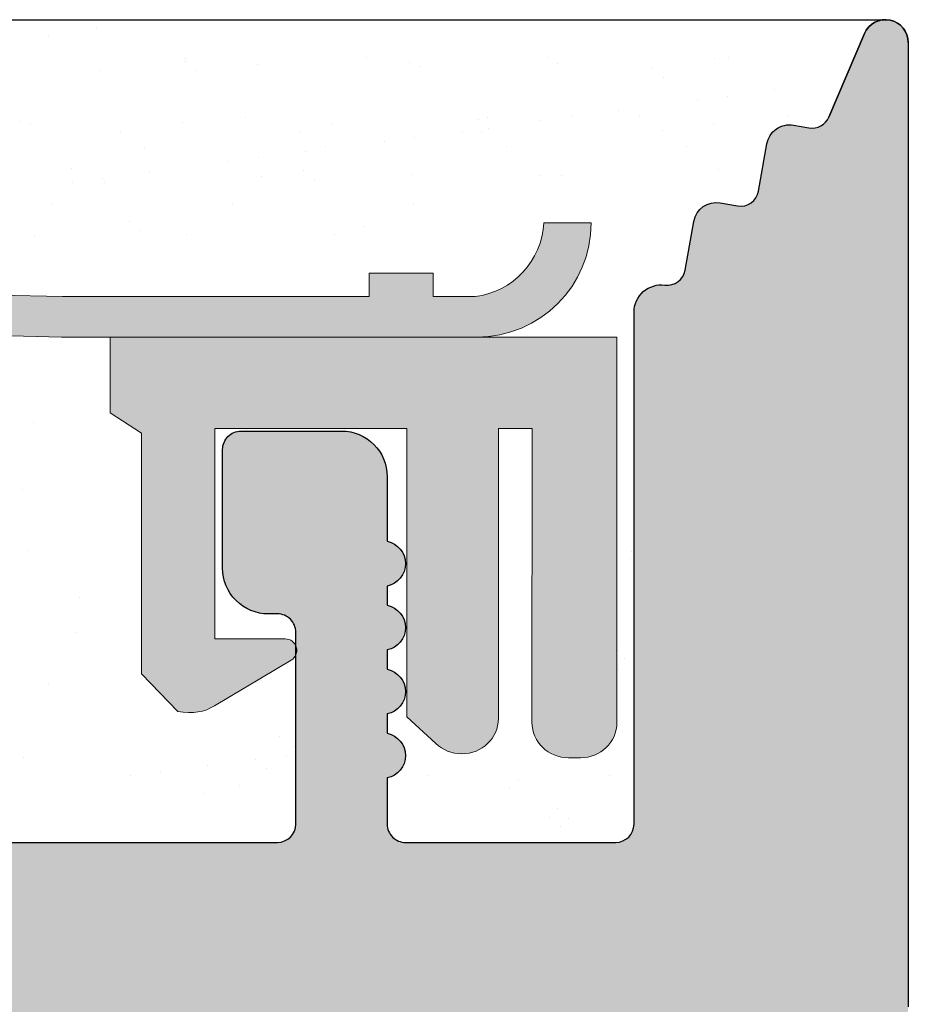
# Model space of a CAD drawing. Units: millimetres. Extents: x 1676 to 1973, y 1131 to 1348.
# Drawn here: x 1858 to 1868, y 1298 to 1309 of the extents above; entities that cross this region are included whole.
import ezdxf

# ---------------------------------------------------------------- set-up
doc = ezdxf.new("R2010")
doc.units = ezdxf.units.MM
for name, color, linetype, lineweight in [('1', 7, 'Continuous', 18), ('Gipsp Sch', 253, 'Continuous', 5), ('Putznetz Lienien', 7, 'Continuous', 15), ('Putznetz Sch', 254, 'Continuous', 15), ('Schrafur Gips', 7, 'Continuous', 15)]:
    doc.layers.add(name, color=color, linetype=linetype, lineweight=lineweight)

msp = doc.modelspace()

# ---------------------------------------------------------------- hatches: boundary and pattern name
at = {"transparency": 33554687}
h = msp.add_hatch(color=256, dxfattribs=at)
edge = h.paths.add_edge_path()
edge.add_arc((1839.908269335952, 1294.737177730961), 0.1500000000001379, 225.0000000000614, 314.9999999998772)
edge.add_line((1840.01433535313, 1294.631111713783), (1840.384327032502, 1295.001103393151))
edge.add_arc((1840.596459066858, 1294.788971358794), 0.3000000000011374, 92.82853816202157, 134.9999999998772, ccw=False)
edge.add_arc((1840.458286755772, 1297.585560068714), 2.499999999999252, 272.8285381619511, 5.558970927818189e-07)
edge.add_line((1842.958286755771, 1297.58556009297), (1842.958286709242, 1302.381399166559))
edge.add_line((1842.958286709242, 1302.381399166559), (1844.10828670924, 1304.086344280347))
edge.add_line((1844.10828670924, 1304.086344280347), (1844.608286709241, 1304.086344280347))
edge.add_arc((1844.60828670924, 1303.586344280348), 0.4999999999993822, 273.71756133757896, 89.9999999998958, ccw=False)
edge.add_line((1844.640705793995, 1303.087396384328), (1843.958286709242, 1302.0756684851))
edge.add_line((1843.958286709242, 1302.0756684851), (1843.958286709242, 1299.786344280348))
edge.add_arc((1844.158286709242, 1299.786344280349), 0.1999999999998181, 180, 270)
edge.add_line((1844.158286709242, 1299.586344280349), (1850.05828670924, 1299.586344280349))
edge.add_arc((1850.05828670924, 1299.786344280348), 0.1999999999989654, 270, 359.9999999999675)
edge.add_line((1850.258286709239, 1299.786344280348), (1850.258286709241, 1302.0756684851))
edge.add_line((1850.258286709241, 1302.0756684851), (1849.575867624483, 1303.087396384328))
edge.add_arc((1849.608286709238, 1303.586344280348), 0.4999999999994059, 90.00000000000898, 266.2824386623672, ccw=False)
edge.add_line((1849.608286709238, 1304.086344280347), (1850.10828670924, 1304.086344280347))
edge.add_line((1850.10828670924, 1304.086344280347), (1851.258286709241, 1302.381399166557))
edge.add_line((1851.258286709241, 1302.381399166557), (1851.258286709237, 1299.78634428035))
edge.add_arc((1851.458286709237, 1299.786344280349), 0.1999999999997613, 180, 270.0000000000326)
edge.add_line((1851.458286709236, 1299.586344280349), (1854.80828670924, 1299.586344280347))
edge.add_arc((1854.808286709239, 1299.786344280347), 0.1999999999997897, 270.0000000002605, 2.768354794745845e-10)
edge.add_line((1855.008286709239, 1299.786344280348), (1855.008286709241, 1302.381399166559))
edge.add_line((1855.008286709241, 1302.381399166559), (1856.158286709239, 1304.086344280347))
edge.add_line((1856.158286709239, 1304.086344280347), (1856.658286709241, 1304.086344280347))
edge.add_arc((1856.658286709239, 1303.586344280347), 0.5000000000002918, 273.71756133752683, 89.99999999984368, ccw=False)
edge.add_line((1856.690705793994, 1303.087396384326), (1856.008286709241, 1302.0756684851))
edge.add_line((1856.008286709241, 1302.0756684851), (1856.008286709241, 1299.786344280348))
edge.add_arc((1856.208286709242, 1299.786344280348), 0.2000000000007276, 180, 270)
edge.add_line((1856.208286709242, 1299.586344280347), (1861.308286709242, 1299.586344280349))
edge.add_arc((1861.308286709242, 1299.786344280348), 0.1999999999989086, 270, 0)
edge.add_line((1861.508286709241, 1299.786344280348), (1861.508286709241, 1301.886344280349))
edge.add_arc((1861.308286709241, 1301.886344280349), 0.2000000000005003, 0, 90.00000000065134)
edge.add_line((1861.308286709238, 1302.086344280349), (1861.208286709249, 1302.086344280347))
edge.add_arc((1861.208286709244, 1302.586344280348), 0.5000000000004547, 180.0000000000521, 270.0000000005732, ccw=False)
edge.add_line((1860.708286709244, 1302.586344280347), (1860.70828670924, 1303.886344280349))
edge.add_arc((1860.90828670924, 1303.886344280349), 0.2000000000003865, 89.99999999980457, 180, ccw=False)
edge.add_line((1860.908286709241, 1304.086344280349), (1862.008286709243, 1304.086344280347))
edge.add_arc((1862.008286709242, 1303.586344280347), 0.5000000000002556, 6.423306331271306e-12, 89.99999999994787, ccw=False)
edge.add_line((1862.508286709243, 1303.586344280347), (1862.508286709243, 1302.881293254628))
edge.add_arc((1862.458286709242, 1302.636344280349), 0.2500000000004018, 281.5369590330945, 78.46304096694718, ccw=False)
edge.add_line((1862.508286709243, 1302.391395306071), (1862.508286709243, 1302.181293254627))
edge.add_arc((1862.458286709242, 1301.936344280349), 0.2500000000004018, 281.5369590330945, 78.46304096694718, ccw=False)
edge.add_line((1862.508286709243, 1301.69139530607), (1862.508286709243, 1301.481293254627))
edge.add_arc((1862.458286709242, 1301.236344280349), 0.2499999999994736, 281.53695903305277, 78.46304096690551, ccw=False)
edge.add_line((1862.508286709243, 1300.991395306071), (1862.508286709243, 1300.781293254628))
edge.add_arc((1862.458286709242, 1300.536344280349), 0.2500000000004018, 281.5369590330945, 78.46304096694718, ccw=False)
edge.add_line((1862.508286709243, 1300.291395306071), (1862.508286709237, 1299.78634428035))
edge.add_arc((1862.708286709237, 1299.786344280349), 0.1999999999998181, 180, 270.0000000005211)
edge.add_line((1862.708286709238, 1299.586344280349), (1865.008286709241, 1299.586344280349))
edge.add_arc((1865.008286709241, 1299.786344280348), 0.199999999998937, 270, 359.9999999999837)
edge.add_line((1865.20828670924, 1299.786344280348), (1865.208286709242, 1305.386344280349))
edge.add_arc((1865.508286709242, 1305.386344280349), 0.3000000000001669, 82.76056067296332, 180, ccw=False)
edge.add_arc((1865.5712947703, 1305.882358377167), 0.2000000000002493, 262.7605606725594, 349.9999999995782)
edge.add_line((1865.768256320902, 1305.847628741632), (1865.862084770989, 1306.379756324764))
edge.add_arc((1866.108286709242, 1306.336344280348), 0.250000000000741, 80.00000000062931, 170.0000000000746, ccw=False)
edge.add_line((1866.151698753657, 1306.582546218602), (1866.339053752207, 1306.549510477387))
edge.add_arc((1866.373783387739, 1306.74647202799), 0.2000000000000824, 260.0000000004972, 350.000000000235)
edge.add_line((1866.570744938341, 1306.711742392457), (1866.662084770986, 1307.229756324765))
edge.add_arc((1866.908286709238, 1307.186344280348), 0.249999999999501, 79.9999999998708, 170.0000000000293, ccw=False)
edge.add_line((1866.951698753656, 1307.432546218601), (1867.12192015311, 1307.402531593185))
edge.add_arc((1867.156649788642, 1307.599493143786), 0.1999999999986407, 260.0000000001614, 336.9999999999811)
edge.add_line((1867.340750759332, 1307.521346918089), (1867.728160495878, 1308.434027062471))
edge.add_arc((1867.95828670924, 1308.336344280348), 0.2499999999997939, 359.99999999995777, 156.999999999811, ccw=False)
edge.add_line((1868.20828670924, 1308.336344280347), (1868.208286709244, 1297.786344280348))
edge.add_arc((1868.008286709244, 1297.786344280349), 0.1999999999998749, 270.0000000114968, 360, ccw=False)
edge.add_line((1868.008286709283, 1297.586344280349), (1845.402157107754, 1296.893185833569))
edge.add_arc((1845.408286709243, 1296.693279785671), 0.200000000001097, 91.75627649539699, 179.9999999999886)
edge.add_line((1845.208286709242, 1296.693279785672), (1845.208286709244, 1292.786344280348))
edge.add_arc((1845.008286709244, 1292.786344280349), 0.1999999999998181, 270, 360, ccw=False)
edge.add_line((1845.008286709243, 1292.586344280349), (1841.208286709242, 1292.586344280347))
edge.add_line((1841.208286709242, 1292.586344280347), (1840.208286709242, 1292.836344280347))
edge.add_line((1840.208286709242, 1292.836344280347), (1825.708286709242, 1292.836344280347))
edge.add_line((1825.708286709242, 1292.836344280347), (1824.708286709242, 1292.686344280348))
edge.add_line((1824.708286709242, 1292.686344280348), (1823.408286709242, 1292.686344280348))
edge.add_arc((1823.408286709242, 1292.486344280348), 0.1999999999998749, 89.99999999973946, 179.9999999997069)
edge.add_line((1823.208286709242, 1292.486344280349), (1823.208286709242, 1290.788827252258))
edge.add_line((1823.208286709242, 1290.788827252258), (1822.25178738212, 1289.832327925134))
edge.add_arc((1822.3578533993, 1289.726261907957), 0.1500000000009418, 135.0000000003685, 224.9999999995701)
edge.add_line((1822.25178738212, 1289.620195890779), (1822.633944669644, 1289.238038603246))
edge.add_arc((1822.457167974346, 1289.061261907951), 0.2499999999993991, 315, 44.99999999941048, ccw=False)
edge.add_line((1822.633944669642, 1288.884485212655), (1822.251787382117, 1288.502327925131))
edge.add_arc((1822.357853399295, 1288.396261907953), 0.1500000000000173, 135, 224.9999999999079)
edge.add_line((1822.251787382117, 1288.290195890775), (1822.633944669639, 1287.908038603249))
edge.add_arc((1822.457167974343, 1287.731261907953), 0.2499999999995398, 315.00000000065404, 45, ccw=False)
edge.add_line((1822.633944669641, 1287.554485212659), (1822.251787382117, 1287.172327925127))
edge.add_arc((1822.357853399295, 1287.06626190795), 0.1499999999995349, 135.0000000003685, 224.9999999996623)
edge.add_line((1822.251787382117, 1286.960195890773), (1822.633944669639, 1286.578038603247))
edge.add_arc((1822.457167974342, 1286.401261907951), 0.2500000000001225, 315.00000000018423, 44.999999999852605, ccw=False)
edge.add_line((1822.633944669639, 1286.224485212655), (1822.251787382117, 1285.842327925131))
edge.add_arc((1822.357853399295, 1285.736261907953), 0.150000000000158, 135.0000000001228, 224.9999999999232)
edge.add_line((1822.251787382117, 1285.630195890775), (1822.633944669641, 1285.248038603249))
edge.add_arc((1822.457167974345, 1285.071261907953), 0.2499999999989167, 315.00000000051585, 45.000000000147395, ccw=False)
edge.add_line((1822.633944669642, 1284.894485212659), (1822.251787382113, 1284.512327925126))
edge.add_line((1822.251787382113, 1284.512327925126), (1822.251787382113, 1284.512327925126))
edge.add_line((1822.251787382113, 1284.512327925126), (1822.251787382113, 1284.512327925126))
edge.add_line((1822.251787382113, 1284.512327925126), (1822.251787382113, 1284.512327925126))
edge.add_line((1822.251787382113, 1284.512327925126), (1822.251787382113, 1284.512327925126))
edge.add_line((1822.251787382118, 1284.512327925133), (1822.251787382118, 1284.512327925133))
edge.add_line((1822.251787382118, 1284.512327925133), (1822.251787382118, 1284.512327925133))
edge.add_line((1822.251787382118, 1284.512327925133), (1822.251787382118, 1284.512327925133))
edge.add_line((1822.251787382118, 1284.512327925133), (1822.251787382118, 1284.512327925133))
edge.add_line((1822.251787382118, 1284.512327925133), (1822.251787382118, 1284.512327925133))
edge.add_line((1822.251787382118, 1284.512327925133), (1822.251787382118, 1284.512327925133))
edge.add_line((1822.251787382118, 1284.512327925133), (1822.251787382118, 1284.512327925133))
edge.add_arc((1822.357853399296, 1284.406261907955), 0.1500000000000173, 135, 224.9999999999079)
edge.add_line((1822.251787382118, 1284.300195890777), (1822.633944669644, 1283.918038603251))
edge.add_arc((1822.457167974348, 1283.741261907956), 0.2499999999988363, 315.00000000018423, 44.999999999852605, ccw=False)
edge.add_line((1822.633944669644, 1283.564485212661), (1822.251787382117, 1283.182327925128))
edge.add_arc((1822.357853399294, 1283.076261907951), 0.1499999999990124, 135.0000000001228, 225.000000036172)
edge.add_line((1822.251787382184, 1282.970195890706), (1823.208286709242, 1281.883036494559))
edge.add_line((1823.208286709242, 1281.883036494559), (1823.208286709244, 1273.234569693745))
edge.add_line((1823.208286709244, 1273.234569693745), (1822.251787382182, 1272.157410297594))
edge.add_arc((1822.357853399294, 1272.05134428035), 0.1499999999991933, 134.9999999643808, 225.0000000002917)
edge.add_line((1822.251787382117, 1271.945278263172), (1822.633944669644, 1271.563120975641))
edge.add_arc((1822.457167974347, 1271.386344280345), 0.2500000000002029, 315.0000000002579, 44.99999999988938, ccw=False)
edge.add_line((1822.633944669644, 1271.209567585049), (1822.25178738212, 1270.827410297523))
edge.add_arc((1822.357853399298, 1270.721344280344), 0.1500000000002785, 134.9999999996315, 224.9999999993398)
edge.add_line((1822.251787382118, 1270.615278263167), (1822.251787382118, 1270.615278263167))
edge.add_line((1822.251787382118, 1270.615278263167), (1822.251787382118, 1270.615278263167))
edge.add_line((1822.251787382118, 1270.615278263167), (1822.251787382118, 1270.615278263167))
edge.add_line((1822.251787382118, 1270.615278263167), (1822.251787382118, 1270.615278263167))
edge.add_line((1822.251787382113, 1270.615278263174), (1822.251787382113, 1270.615278263174))
edge.add_line((1822.251787382113, 1270.615278263174), (1822.251787382113, 1270.615278263174))
edge.add_line((1822.251787382113, 1270.615278263174), (1822.251787382113, 1270.615278263174))
edge.add_line((1822.251787382113, 1270.615278263174), (1822.633944669641, 1270.233120975643))
edge.add_arc((1822.457167974344, 1270.056344280347), 0.2500000000001829, 315.00000000021186, 44.999999999852605, ccw=False)
edge.add_line((1822.633944669641, 1269.879567585051), (1822.251787382117, 1269.497410297527))
edge.add_arc((1822.357853399296, 1269.391344280348), 0.1500000000014241, 135.0000000001228, 224.9999999999386)
edge.add_line((1822.251787382117, 1269.285278263169), (1822.633944669639, 1268.903120975645))
edge.add_arc((1822.457167974343, 1268.72634428035), 0.2499999999988564, 315.00000000019344, 44.999999999852605, ccw=False)
edge.add_line((1822.633944669639, 1268.549567585054), (1822.251787382117, 1268.167410297528))
edge.add_arc((1822.357853399295, 1268.061344280351), 0.149999999999535, 135.0000000003685, 224.9999999996623)
edge.add_line((1822.251787382117, 1267.955278263174), (1822.633944669641, 1267.573120975643))
edge.add_arc((1822.457167974343, 1267.396344280348), 0.2499999999996402, 315.0000000003316, 44.999999999631484, ccw=False)
edge.add_line((1822.633944669641, 1267.219567585053), (1822.251787382117, 1266.837410297527))
edge.add_arc((1822.357853399295, 1266.731344280348), 0.1500000000013036, 135, 224.9999999999078)
edge.add_line((1822.251787382117, 1266.625278263169), (1822.633944669642, 1266.243120975647))
edge.add_arc((1822.457167974346, 1266.066344280351), 0.249999999999379, 315.00000000058037, 45, ccw=False)
edge.add_line((1822.633944669644, 1265.889567585056), (1822.25178738212, 1265.507410297521))
edge.add_arc((1822.357853399299, 1265.401344280344), 0.1499999999997157, 135.0000000003685, 224.9999999995241)
edge.add_line((1822.25178738212, 1265.295278263167), (1822.633944669642, 1264.913120975643))
edge.add_arc((1822.457167974345, 1264.736344280347), 0.2500000000000422, 315.00000000014734, 44.999999999852605, ccw=False)
edge.add_line((1822.633944669642, 1264.559567585051), (1822.25178738212, 1264.177410297527))
edge.add_arc((1822.357853399299, 1264.071344280348), 0.1500000000010623, 135, 224.9999999922314)
edge.add_line((1822.251787382106, 1263.965278263184), (1822.717151523219, 1263.436344280348))
edge.add_line((1822.717151523219, 1263.436344280348), (1831.658286709242, 1263.436344280348))
edge.add_line((1831.658286709242, 1263.436344280348), (1832.658286709242, 1263.586344280347))
edge.add_line((1832.658286709242, 1263.586344280347), (1836.458286709244, 1263.586344280347))
edge.add_arc((1836.458286709243, 1263.336344280347), 0.2499999999999965, 291.9999999997774, 89.9999999998958, ccw=False)
edge.add_line((1836.551938357596, 1263.104548316705), (1835.5832833057, 1262.713186271954))
edge.add_arc((1835.658204624383, 1262.527749501039), 0.2000000000016522, 111.9999999998091, 178.9056121680651)
edge.add_arc((1835.208286709905, 1262.536344280335), 0.2499999999981578, 292.897300705995, 358.90561216810005, ccw=False)
edge.add_line((1835.305556847709, 1262.306043346141), (1834.095902511199, 1261.786344280348))
edge.add_line((1834.095902511199, 1261.786344280348), (1827.908286709241, 1261.786344280348))
edge.add_arc((1827.908286709241, 1261.586344280347), 0.2000000000007276, 90, 180)
edge.add_line((1827.70828670924, 1261.586344280347), (1827.70828670924, 1259.286344280348))
edge.add_arc((1827.90828670924, 1259.286344280349), 0.1999999999999318, 180, 269.9999999999349)
edge.add_line((1827.908286709241, 1259.086344280349), (1828.663337734961, 1259.086344280347))
edge.add_arc((1828.90828670924, 1259.036344280348), 0.2500000000000195, 11.536959032644404, 168.4630409673556, ccw=False)
edge.add_line((1829.153235683518, 1259.086344280347), (1829.363337734962, 1259.086344280347))
edge.add_arc((1829.60828670924, 1259.036344280348), 0.2500000000000195, 11.536959032644404, 168.4630409673556, ccw=False)
edge.add_line((1829.853235683519, 1259.086344280347), (1830.063337734963, 1259.086344280347))
edge.add_arc((1830.308286709241, 1259.036344280348), 0.2500000000000195, 11.536959032644404, 168.4630409673556, ccw=False)
edge.add_line((1830.55323568352, 1259.086344280347), (1830.76333773496, 1259.086344280347))
edge.add_arc((1831.008286709238, 1259.036344280348), 0.2500000000000195, 11.536959032644404, 168.4630409673556, ccw=False)
edge.add_line((1831.253235683517, 1259.086344280347), (1831.70828670924, 1259.086344280347))
edge.add_arc((1831.70828670924, 1258.586344280348), 0.4999999999997725, 2.0838797354372218e-10, 90.00000000005213, ccw=False)
edge.add_line((1832.20828670924, 1258.586344280349), (1832.208286709244, 1257.486344280349))
edge.add_arc((1832.008286709243, 1257.486344280349), 0.2000000000004718, 269.9999999998534, 360, ccw=False)
edge.add_line((1832.008286709243, 1257.286344280348), (1830.408286709241, 1257.286344280348))
edge.add_arc((1830.408286709241, 1257.486344280349), 0.2000000000006139, 179.9999999994137, 270, ccw=False)
edge.add_line((1830.20828670924, 1257.486344280351), (1830.208286709244, 1257.886344280347))
edge.add_arc((1830.008286709244, 1257.886344280348), 0.1999999999997044, 0, 90.00000000058623)
edge.add_line((1830.008286709243, 1258.086344280347), (1827.908286709241, 1258.086344280347))
edge.add_arc((1827.90828670924, 1257.886344280348), 0.1999999999998181, 89.99999999973946, 179.9999999997395)
edge.add_line((1827.70828670924, 1257.886344280349), (1827.70828670924, 1255.036344280348))
edge.add_arc((1827.908286709241, 1255.036344280348), 0.2000000000007276, 180, 270)
edge.add_line((1827.908286709241, 1254.836344280347), (1830.308286709242, 1254.836344280347))
edge.add_arc((1830.308286709242, 1254.636344280349), 0.1999999999989086, 360, 90, ccw=False)
edge.add_line((1830.508286709241, 1254.636344280349), (1830.508286709243, 1254.036344280348))
edge.add_arc((1830.308286709243, 1254.036344280349), 0.1999999999997897, 269.99999999998374, 360, ccw=False)
edge.add_line((1830.308286709242, 1253.836344280349), (1825.70828670924, 1253.836344280347))
edge.add_arc((1825.70828670924, 1254.036344280348), 0.2000000000007844, 180.0000000000325, 270, ccw=False)
edge.add_line((1825.508286709239, 1254.036344280348), (1825.508286709239, 1254.636344280349))
edge.add_arc((1825.708286709239, 1254.636344280348), 0.1999999999999318, 90.00000000006509, 180, ccw=False)
edge.add_line((1825.70828670924, 1254.836344280347), (1826.508286709243, 1254.836344280347))
edge.add_arc((1826.508286709243, 1255.036344280348), 0.2000000000008412, 270, 359.999999999935)
edge.add_line((1826.708286709244, 1255.036344280348), (1826.708286709244, 1261.586344280347))
edge.add_arc((1826.508286709243, 1261.586344280347), 0.2000000000007276, 0, 90.00000000000001)
edge.add_line((1826.508286709243, 1261.786344280348), (1823.203693505108, 1261.786344280348))
edge.add_arc((1823.203693505107, 1260.286344280349), 1.499999999999346, 89.99999999998263, 179.9999999999631)
edge.add_line((1821.703693505108, 1260.28634428035), (1821.703693505104, 1253.586344798709))
edge.add_arc((1821.453693505104, 1253.586344798711), 0.2500000000004469, 314.9999999999692, 360, ccw=False)
edge.add_line((1821.630470200399, 1253.409568103412), (1821.248312912875, 1253.027410815888))
edge.add_arc((1821.354378930052, 1252.92134479871), 0.1499999999999972, 135, 224.9999999999232)
edge.add_line((1821.248312912875, 1252.815278781532), (1821.630470200402, 1252.433121494005))
edge.add_arc((1821.453693505106, 1252.256344798709), 0.2499999999998411, 315.000000000129, 44.999999999926274, ccw=False)
edge.add_line((1821.630470200402, 1252.079568103412), (1821.248312912875, 1251.697410815887))
edge.add_arc((1821.354378930052, 1251.591344798709), 0.1500000000000172, 135, 224.9999999999079)
edge.add_line((1821.248312912875, 1251.485278781531), (1821.6304702004, 1251.103121494003))
edge.add_arc((1821.453693505105, 1250.926344798707), 0.2499999999990776, 314.99999999992633, 45.000000000073726, ccw=False)
edge.add_line((1821.6304702004, 1250.749568103411), (1821.248312912875, 1250.367410815888))
edge.add_arc((1821.354378930052, 1250.261344798711), 0.1499999999996556, 134.9999999998772, 225.0000000000614)
edge.add_line((1821.248312912875, 1250.155278781533), (1821.630470200402, 1249.773121494005))
edge.add_arc((1821.453693505106, 1249.596344798709), 0.2499999999992786, 314.99999999994475, 45, ccw=False)
edge.add_line((1821.630470200402, 1249.419568103413), (1821.248312912875, 1249.037410815887))
edge.add_arc((1821.354378930052, 1248.93134479871), 0.1499999999987713, 135, 224.9999999998772)
edge.add_line((1821.248312912875, 1248.825278781533), (1821.630470200402, 1248.443121494003))
edge.add_arc((1821.453693505106, 1248.266344798709), 0.2499999999981932, 314.99999999974204, 44.99999999970521, ccw=False)
edge.add_line((1821.6304702004, 1248.089568103413), (1821.248312912875, 1247.707410815889))
edge.add_arc((1821.354378930052, 1247.601344798712), 0.1499999999989722, 135.0000000001228, 224.9999999998465)
edge.add_line((1821.248312912875, 1247.495278781535), (1821.630470200402, 1247.113121494))
edge.add_arc((1821.453693505105, 1246.936344798705), 0.2499999999988163, 314.9999999998803, 44.999999999557815, ccw=False)
edge.add_line((1821.6304702004, 1246.759568103409), (1821.248312912875, 1246.377410815887))
edge.add_arc((1821.354378930052, 1246.271344798709), 0.149999999999736, 135, 225.0000000001228)
edge.add_line((1821.248312912875, 1246.165278781531), (1821.630470200402, 1245.783121494003))
edge.add_arc((1821.453693505106, 1245.606344798709), 0.2499999999977311, 314.9999999996038, 44.99999999977888, ccw=False)
edge.add_line((1821.6304702004, 1245.429568103413), (1821.248312912876, 1245.047410815891))
edge.add_arc((1821.354378930055, 1244.941344798711), 0.1500000000015245, 134.9999999996315, 224.9999999993706)
edge.add_line((1821.248312912875, 1244.835278781533), (1821.6304702004, 1244.453121494002))
edge.add_arc((1821.453693505102, 1244.276344798706), 0.2500000000001025, 314.9999999998803, 44.999999999557815, ccw=False)
edge.add_line((1821.630470200399, 1244.099568103409), (1821.248312912876, 1243.717410815887))
edge.add_arc((1821.354378930053, 1243.611344798708), 0.149999999999937, 134.9999999995087, 224.999999999478)
edge.add_line((1821.248312912875, 1243.505278781531), (1821.630470200402, 1243.123121494003))
edge.add_arc((1821.453693505106, 1242.946344798708), 0.2499999999992384, 314.99999999963154, 44.99999999970521, ccw=False)
edge.add_line((1821.6304702004, 1242.769568103411), (1821.248312912876, 1242.387410815891))
edge.add_arc((1821.354378930054, 1242.281344798711), 0.1500000000010422, 134.9999999995087, 224.9999999996162)
edge.add_line((1821.248312912875, 1242.175278781533), (1821.630470200404, 1241.793121494002))
edge.add_arc((1821.453693505108, 1241.616344798706), 0.2499999999988766, 314.99999999961307, 44.999999999852605, ccw=False)
edge.add_line((1821.630470200402, 1241.439568103409), (1821.248312912876, 1241.057410815889))
edge.add_arc((1821.354378930055, 1240.951344798709), 0.1500000000019064, 134.9999999997544, 225.0000000001842)
edge.add_line((1821.248312912876, 1240.845278781529), (1821.630470200402, 1240.463121494004))
edge.add_arc((1821.453693505107, 1240.286344798707), 0.2499999999984145, 315.0000000003593, 45.00000000022112, ccw=False)
edge.add_line((1821.630470200404, 1240.109568103413), (1821.451299087321, 1239.915866968277))
edge.add_arc((1821.603694505112, 1239.78634617212), 0.2000000000016317, 139.6388050607072, 167.4428962633359)
edge.add_line((1821.408478543487, 1239.829828678112), (1821.193519352854, 1239.22240122959))
edge.add_arc((1821.00401661868, 1239.286344280349), 0.1999999999998387, 270.0000000000179, 341.354294479557, ccw=False)
edge.add_line((1821.00401661868, 1239.086344280349), (1819.608286709241, 1239.086344280349))
edge.add_arc((1819.60828670924, 1239.286344280349), 0.1999999999995339, 180.000000000228, 270.00000000039086, ccw=False)
edge.add_line((1819.408286709241, 1239.286344280348), (1819.408286709244, 1240.336344280346))
edge.add_arc((1818.658286709243, 1240.336344280348), 0.7500000000009095, 0, 90.00000000013897)
edge.add_line((1818.658286709244, 1241.086344280349), (1815.408286709241, 1241.086344280349))
edge.add_arc((1815.408286709241, 1241.28634428035), 0.2000000000007845, 180.0000000000326, 270, ccw=False)
edge.add_line((1815.20828670924, 1241.28634428035), (1815.20828670924, 1248.88634428035))
edge.add_arc((1815.40828670924, 1248.886344280349), 0.1999999999997613, 89.99999999996737, 180, ccw=False)
edge.add_line((1815.408286709241, 1249.086344280349), (1816.708286709244, 1249.086344280349))
edge.add_line((1816.708286709244, 1249.086344280349), (1817.208286709242, 1247.586344280349))
edge.add_line((1817.208286709242, 1247.586344280349), (1817.20828670924, 1243.28634428035))
edge.add_arc((1817.408286709241, 1243.28634428035), 0.2000000000006991, 180, 270.0000000000163)
edge.add_line((1817.408286709241, 1243.086344280349), (1819.208286709244, 1243.086344280349))
edge.add_arc((1819.208286709244, 1243.286344280349), 0.1999999999998181, 269.9999999997394, 359.9999999997394)
edge.add_line((1819.408286709244, 1243.286344280348), (1819.408286709241, 1290.886344280349))
edge.add_arc((1819.208286709241, 1290.886344280349), 0.1999999999998181, 0, 90.00000000000001)
edge.add_line((1819.208286709242, 1291.086344280349), (1817.408286709241, 1291.086344280349))
edge.add_arc((1817.408286709241, 1290.886344280349), 0.2000000000006992, 90, 180.0000000000163)
edge.add_line((1817.20828670924, 1290.886344280349), (1817.208286709242, 1286.586344280349))
edge.add_line((1817.208286709242, 1286.586344280349), (1816.708286709244, 1285.086344280349))
edge.add_line((1816.708286709244, 1285.086344280349), (1815.408286709241, 1285.086344280349))
edge.add_arc((1815.408286709241, 1285.28634428035), 0.2000000000007844, 180.0000000000325, 270, ccw=False)
edge.add_line((1815.20828670924, 1285.28634428035), (1815.20828670924, 1293.38634428035))
edge.add_arc((1815.40828670924, 1293.386344280349), 0.1999999999997613, 89.99999999996737, 180, ccw=False)
edge.add_line((1815.408286709241, 1293.586344280349), (1818.408286709241, 1293.586344280349))
edge.add_arc((1818.408286709242, 1294.586344280348), 0.9999999999991476, 269.9999999999479, 359.9999999998371)
edge.add_line((1819.408286709241, 1294.586344280346), (1819.408286709241, 1294.88634428035))
edge.add_arc((1819.608286709241, 1294.886344280349), 0.2000000000001602, 90.0000080658134, 180, ccw=False)
edge.add_line((1819.608286681087, 1295.086344280349), (1824.589141254288, 1295.086344981519))
edge.add_arc((1824.589141296521, 1294.786345031591), 0.2999999499280027, 45.00000000038028, 90.00000806579311, ccw=False)
edge.add_line((1824.801273295469, 1294.998477030542), (1825.168638612228, 1294.631111713785))
edge.add_arc((1825.274704629404, 1294.737177730962), 0.1499999999981871, 225.0000000001228, 314.911083030982)
edge.add_line((1825.380605915722, 1294.630947238373), (1825.764116169762, 1295.013269001447))
edge.add_arc((1825.94089286492, 1294.836492306015), 0.2499999999976708, 45.000000000202704, 134.9999999555988, ccw=False)
edge.add_line((1826.117669560214, 1295.013269001311), (1826.499826847742, 1294.631111713785))
edge.add_arc((1826.60589286492, 1294.737177730964), 0.1500000000010188, 225.0000000002456, 314.9110830318896)
edge.add_line((1826.711794151241, 1294.630947238375), (1827.09530440521, 1295.013269001385))
edge.add_arc((1827.272081100431, 1294.836492306016), 0.2499999999985149, 45.000000000368516, 134.9999999760123, ccw=False)
edge.add_line((1827.448857795726, 1295.013269001312), (1827.831015083259, 1294.631111713785))
edge.add_arc((1827.937081100436, 1294.737177730962), 0.1499999999990526, 225.0000000001842, 314.9999999998465)
edge.add_line((1828.043147117613, 1294.631111713785), (1828.425304405137, 1295.013269001309))
edge.add_arc((1828.602081100433, 1294.836492306012), 0.2499999999996805, 45.00000000005531, 134.9999999999263, ccw=False)
edge.add_line((1828.778857795729, 1295.013269001309), (1829.161015083253, 1294.631111713785))
edge.add_arc((1829.267081100432, 1294.737177730964), 0.150000000001404, 225.0000000000614, 314.9999999998926)
edge.add_line((1829.373147117611, 1294.631111713785), (1829.755304405141, 1295.013269001312))
edge.add_arc((1829.932081100436, 1294.836492306018), 0.2499999999978115, 44.99999999993548, 135.0000000000737, ccw=False)
edge.add_line((1830.108857795731, 1295.013269001312), (1830.491015083255, 1294.631111713785))
edge.add_arc((1830.597081100433, 1294.737177730963), 0.1499999999998766, 225, 315.0000000000153)
edge.add_line((1830.703147117611, 1294.631111713785), (1831.085304405139, 1295.013269001309))
edge.add_arc((1831.262081100434, 1294.836492306013), 0.2499999999988365, 45.000000000147395, 134.9999999998158, ccw=False)
edge.add_line((1831.438857795729, 1295.013269001309), (1831.821015083253, 1294.631111713785))
edge.add_arc((1831.927081100431, 1294.737177730963), 0.1500000000002182, 225.0000000001228, 314.9999999998773)
edge.add_line((1832.033147117609, 1294.631111713785), (1832.415304405139, 1295.013269001312))
edge.add_arc((1832.592081100435, 1294.836492306016), 0.2499999999992383, 44.99999999996311, 135.0000000000368, ccw=False)
edge.add_line((1832.768857795731, 1295.013269001312), (1833.151015083255, 1294.631111713785))
edge.add_arc((1833.257081100433, 1294.737177730963), 0.1499999999999959, 224.9999999998771, 314.9110830313203)
edge.add_line((1833.362982386753, 1294.630947238373), (1833.746492640734, 1295.013269001391))
edge.add_arc((1833.923269335949, 1294.836492306011), 0.2500000000010472, 45.000000000092086, 134.9999999733961, ccw=False)
edge.add_line((1834.100046031247, 1295.013269001309), (1834.482203318771, 1294.631111713785))
edge.add_arc((1834.588269335949, 1294.737177730963), 0.1499999999999771, 225, 314.9999999999387)
edge.add_line((1834.694335353126, 1294.631111713785), (1835.076492640652, 1295.013269001309))
edge.add_arc((1835.253269335949, 1294.836492306013), 0.2500000000000221, 45.000000000432976, 135.0000000001474, ccw=False)
edge.add_line((1835.430046031245, 1295.013269001311), (1835.812203318776, 1294.631111713781))
edge.add_arc((1835.918269335953, 1294.73717773096), 0.1499999999994132, 225.0000000006141, 314.9110830315191)
edge.add_line((1836.024170622272, 1294.630947238371), (1836.407680876157, 1295.013269001292))
edge.add_arc((1836.584457571469, 1294.836492306013), 0.2499999999991047, 49.69875822694979, 135.0000000052324, ccw=False)
edge.add_line((1836.746159148641, 1295.027155883918), (1837.142203318778, 1294.631111713783))
edge.add_arc((1837.248269335955, 1294.737177730961), 0.149999999999133, 225.0000000001842, 314.9999999997851)
edge.add_line((1837.354335353132, 1294.631111713783), (1837.736492640658, 1295.013269001309))
edge.add_arc((1837.913269335952, 1294.836492306012), 0.2499999999986957, 44.99999999982498, 134.9999999995578, ccw=False)
edge.add_line((1838.090046031248, 1295.013269001307), (1838.472203318772, 1294.631111713783))
edge.add_arc((1838.57826933595, 1294.737177730961), 0.1500000000002183, 225.0000000001228, 314.9999999998772)
edge.add_line((1838.684335353128, 1294.631111713783), (1839.066492640658, 1295.013269001311))
edge.add_arc((1839.243269335953, 1294.836492306015), 0.2499999999986556, 45.00000000013807, 134.9999999998895, ccw=False)
edge.add_line((1839.420046031248, 1295.013269001311), (1839.802203318774, 1294.631111713783))
at = {"layer": 'Putznetz Sch'}
h = msp.add_hatch(color=256, dxfattribs=at)
edge = h.paths.add_edge_path()
edge.add_line((1787.001152014055, 1308.086994581035), (1787.004340872264, 1307.586344280353))
edge.add_line((1787.004340872264, 1307.586344280353), (1797.001151942223, 1306.586995575846))
edge.add_line((1797.001151942223, 1306.586995575846), (1858.945719207044, 1305.1140248561))
edge.add_line((1858.945719207044, 1305.1140248561), (1863.490182218317, 1305.114024856101))
edge.add_arc((1863.490182218317, 1306.364024856101), 1.249999999999986, 270, 0)
edge.add_line((1864.740182218317, 1306.364024856101), (1864.221946537633, 1306.364024856101))
edge.add_arc((1863.363376337839, 1306.409979232419), 0.8597991583373338, 277.25775102339253, 356.93620655595663, ccw=False)
edge.add_line((1863.471997488738, 1305.557068898178), (1863.010338153065, 1305.557068898178))
edge.add_line((1863.010338153065, 1305.557068898178), (1863.010338153065, 1305.814985640169))
edge.add_line((1863.010338153065, 1305.814985640169), (1862.309624531452, 1305.814985640169))
edge.add_line((1862.309624531452, 1305.814985640169), (1862.309624531452, 1305.557068898178))
edge.add_line((1862.309624531452, 1305.557068898178), (1858.955871746708, 1305.557068898178))
edge.add_line((1858.955871746708, 1305.557068898178), (1797.03814283976, 1307.075162786788))
edge.add_line((1797.03814283976, 1307.075162786788), (1787.001152014055, 1308.086994581035))
h = msp.add_hatch(color=256, dxfattribs=at)
edge = h.paths.add_edge_path()
edge.add_line((1859.821939498456, 1304.062634565782), (1859.821939498456, 1301.429466537278))
edge.add_line((1859.821939498467, 1301.429466537266), (1860.218674969911, 1301.019181211426))
edge.add_spline(control_points=[(1860.218674969907, 1301.019181211427), (1860.378863706811, 1300.992387113384), (1860.513246849558, 1301.01102792967), (1860.617498423126, 1301.081636769155)], knot_values=[16.37758535823403, 16.37758535823403, 16.37758535823403, 16.37758535823403, 17, 17, 17, 17], degree=3, periodic=0)
edge.add_line((1860.617498423126, 1301.081636769155), (1861.457369484772, 1301.580217403574))
edge.add_arc((1861.393736378865, 1301.687808424728), 0.124999999999991, 300.6015597438653, 90.00000000046875)
edge.add_line((1861.393736378865, 1301.812808424728), (1860.622452312204, 1301.812808424728))
edge.add_line((1860.622452312204, 1301.812808424728), (1860.622452312204, 1304.113023802399))
edge.add_line((1860.622452312204, 1304.113023802399), (1862.722452285649, 1304.113023802399))
edge.add_line((1862.722452285645, 1304.113023802399), (1862.723651168719, 1300.960613665581))
edge.add_line((1862.723651168719, 1300.960613665581), (1863.041926582373, 1300.666887240204))
edge.add_spline(control_points=[(1863.041926582373, 1300.666887240205), (1863.114274694112, 1300.597546685347), (1863.21418821875, 1300.55585567266), (1863.324438358108, 1300.55585567266)], knot_values=[16, 16, 16, 16, 16.50003212822843, 16.50003212822843, 16.50003212822843, 16.50003212822843], degree=3, periodic=0)
edge.add_spline(control_points=[(1863.324438358108, 1300.55585567266), (1863.544924469163, 1300.55585567266), (1863.724069434397, 1300.722598294146), (1863.724069434397, 1300.943773424299)], knot_values=[16, 16, 16, 16, 17, 17, 17, 17], degree=3, periodic=0)
edge.add_line((1863.724069434397, 1300.943773424299), (1863.724069434397, 1304.112808325305))
edge.add_line((1863.724069434397, 1304.112808325305), (1864.092257042802, 1304.112808325305))
edge.add_line((1864.092257042802, 1304.112808325305), (1864.092115087155, 1300.901590486923))
edge.add_spline(control_points=[(1864.092115087159, 1300.901590486923), (1864.092115087159, 1300.68041535677), (1864.271260052389, 1300.513672735284), (1864.491746163433, 1300.512808424727)], knot_values=[16, 16, 16, 16, 17, 17, 17, 17], degree=3, periodic=0)
edge.add_line((1864.491746163433, 1300.512808424727), (1864.621264567126, 1300.512808424727))
edge.add_spline(control_points=[(1864.621264567126, 1300.512808424727), (1864.841750678181, 1300.512808424727), (1865.020895643415, 1300.679551046213), (1865.020895643415, 1300.900726176366)], knot_values=[16, 16, 16, 16, 17, 17, 17, 17], degree=3, periodic=0)
edge.add_line((1865.020895643415, 1300.900726176365), (1865.020895643415, 1305.114024856097))
edge.add_line((1865.020895643415, 1305.114024856097), (1859.476432632142, 1305.114024856096))
edge.add_line((1859.476432631968, 1305.1140248561), (1859.476432631968, 1304.284465588124))
edge.add_line((1859.476432631968, 1304.284465588124), (1859.821939498456, 1304.062634565782))

# ---------------------------------------------------------------- linework, layer by layer
for p, q in [((1868.008128692844, 1308.581325456506), (1703.146983155727, 1308.581325456506)), ((1867.728160495878, 1308.434027062471), (1867.340750759333, 1307.521346918089)), ((1860.972879883266, 1304.107826979388), (1860.972879883266, 1304.107826979388)), ((1861.002867591342, 1304.085107286519), (1861.002867591342, 1304.085107286519)), ((1860.617869185546, 1303.408398605813), (1860.617869185546, 1303.408398605813)), ((1862.620704397338, 1302.428007183662), (1862.620704397338, 1302.428007183662)), ((1860.911428670207, 1302.20297676512), (1860.911428670207, 1302.20297676512)), ((1865.01274890485, 1301.687733072408), (1865.01274890485, 1301.687733072408))]:
    msp.add_line(p, q)
msp.add_lwpolyline([(1856.208286709242, 1299.586344280347), (1861.308286709242, 1299.586344280349, 0.4142135623730951), (1861.508286709241, 1299.786344280348), (1861.508286709241, 1301.886344280349, 0.4142135623764247), (1861.308286709238, 1302.086344280349), (1861.208286709249, 1302.086344280347, -0.4142135623757588), (1860.708286709244, 1302.586344280347), (1860.70828670924, 1303.886344280349, -0.414213562374094), (1860.908286709241, 1304.086344280349), (1862.008286709243, 1304.086344280347, -0.4142135623727956), (1862.508286709243, 1303.586344280347), (1862.508286709243, 1302.881293254628, -0.8164965809239711), (1862.508286709243, 1302.391395306071), (1862.508286709243, 1302.181293254627, -0.8164965809239711), (1862.508286709243, 1301.69139530607), (1862.508286709243, 1301.481293254627, -0.8164965809239711), (1862.508286709243, 1300.991395306071), (1862.508286709243, 1300.781293254628, -0.8164965809239711), (1862.508286709243, 1300.291395306071), (1862.508286709237, 1299.78634428035, 0.4142135623757588), (1862.708286709238, 1299.586344280349), (1865.008286709241, 1299.586344280349, 0.4142135623730119), (1865.20828670924, 1299.786344280348), (1865.208286709242, 1305.386344280349, -0.4517244986315542), (1865.546091545876, 1305.68395273844, 0.4001710942611129), (1865.768256320902, 1305.847628741632), (1865.862084770989, 1306.379756324764, -0.4142135623702595), (1866.151698753657, 1306.582546218602), (1866.339053752207, 1306.549510477387, 0.4142135623717545), (1866.570744938341, 1306.711742392457), (1866.662084770986, 1307.229756324765, -0.4142135623739052), (1866.951698753656, 1307.432546218601), (1867.12192015311, 1307.402531593185, 0.349215633420657), (1867.340750759332, 1307.521346918089), (1867.728160495878, 1308.434027062471, -0.8170342698845949), (1868.20828670924, 1308.336344280347), (1868.208286709244, 1297.786344280348, -0.414213562314324)], format="xyb")
msp.add_arc((1867.95828670924, 1308.336344280347), 0.25, 0, 157.000000000016)
at = {"layer": '1'}
for p, q in [((1858.807587061747, 1308.417558172694), (1858.807587061747, 1308.417558172694)), ((1860.29157945262, 1308.133810947664), (1860.29157945262, 1308.133810947664)), ((1860.305852345784, 1308.166944574501), (1860.305852345784, 1308.166944574501)), ((1862.283333271389, 1308.170537536197), (1862.283333271389, 1308.170537536197)), ((1864.260814196994, 1308.174130497894), (1864.260814196994, 1308.174130497894)), ((1866.238295122596, 1308.17772345959), (1866.238295122596, 1308.17772345959)), ((1859.373172830853, 1308.029780992087), (1859.373172830853, 1308.029780992087)), ((1860.40862222984, 1308.026561002205), (1860.40862222984, 1308.026561002205)), ((1861.088240022109, 1308.091571560937), (1861.088240022109, 1308.091571560937)), ((1862.750410379402, 1308.112772961508), (1862.750410379402, 1308.112772961508)), ((1862.869955269489, 1308.077664567782), (1862.869955269489, 1308.077664567782)), ((1864.374797283865, 1308.104982099022), (1864.374797283865, 1308.104982099022)), ((1865.410877397652, 1308.055838170447), (1865.410877397652, 1308.055838170447)), ((1865.527920174871, 1307.948588224988), (1865.527920174871, 1307.948588224988)), ((1866.746402828867, 1307.818612502273), (1866.746402828867, 1307.818612502273)), ((1865.89963455889, 1307.707133344652), (1865.89963455889, 1307.707133344652)), ((1865.03712710174, 1307.593582083731), (1865.03712710174, 1307.593582083731)), ((1860.961064138312, 1307.520341259639), (1860.961064138312, 1307.520341259639)), ((1863.501986266471, 1307.498514862304), (1863.501986266471, 1307.498514862304)), ((1863.609052639815, 1307.517405567742), (1863.609052639815, 1307.517405567742)), ((1864.190358831762, 1307.48210292611), (1864.190358831762, 1307.48210292611)), ((1864.520881762423, 1307.525617095442), (1864.520881762423, 1307.525617095442)), ((1865.271222997108, 1307.538606968314), (1865.271222997108, 1307.538606968314)), ((1858.499731098659, 1307.469237694063), (1858.499731098659, 1307.469237694063)), ((1858.607428186806, 1307.442204460808), (1858.607428186806, 1307.442204460808)), ((1860.269598544099, 1307.463405861378), (1860.269598544099, 1307.463405861378)), ((1861.893985448558, 1307.455614998893), (1861.893985448558, 1307.455614998893)), ((1863.61902904369, 1307.391264916845), (1863.61902904369, 1307.391264916845)), ((1865.519365082008, 1307.372345157339), (1865.519365082008, 1307.372345157339)), ((1866.080362083344, 1307.442368482421), (1866.080362083344, 1307.442368482421)), ((1859.586922305196, 1307.36156627225), (1859.586922305196, 1307.36156627225)), ((1861.564403230801, 1307.365159233946), (1861.564403230801, 1307.365159233946)), ((1862.811606035292, 1307.300586676899), (1862.811606035292, 1307.300586676899)), ((1863.327851374609, 1307.368551665189), (1863.327851374609, 1307.368551665189)), ((1863.541884156403, 1307.368752195642), (1863.541884156403, 1307.368752195642)), ((1862.481083104631, 1307.257072507568), (1862.481083104631, 1307.257072507568)), ((1859.052173007131, 1306.963017951497), (1859.052173007131, 1306.963017951497)), ((1860.7718073775, 1307.032042089026), (1860.7718073775, 1307.032042089026)), ((1861.59309513529, 1306.94119155416), (1861.59309513529, 1306.94119155416)), ((1859.393054581033, 1306.850525839815), (1859.393054581033, 1306.850525839815)), ((1859.90929992035, 1306.918490828104), (1859.90929992035, 1306.918490828104)), ((1861.128240804512, 1306.868038467614), (1861.128240804512, 1306.868038467614)), ((1861.710137912509, 1306.833941608701), (1861.710137912509, 1306.833941608701)), ((1862.790411161805, 1306.889239868184), (1862.790411161805, 1306.889239868184)), ((1864.171470952163, 1306.885045174278), (1864.171470952163, 1306.885045174278)), ((1859.062531650372, 1306.807011670483), (1859.062531650372, 1306.807011670483)), ((1859.413173613255, 1306.806247898764), (1859.413173613255, 1306.806247898764)), ((1858.841214586203, 1306.573247232563), (1858.841214586203, 1306.573247232563)), ((1860.818695511808, 1306.576840194259), (1860.818695511808, 1306.576840194259)), ((1859.684204004109, 1306.383868246018), (1859.684204004109, 1306.383868246018)), ((1862.262579820982, 1306.327721866135), (1862.262579820982, 1306.327721866135)), ((1858.647428969206, 1306.218671367484), (1858.647428969206, 1306.218671367484)), ((1859.801246781328, 1306.276618300559), (1859.801246781328, 1306.276618300559)), ((1860.309599326498, 1306.239872768055), (1860.309599326498, 1306.239872768055)), ((1861.933986230958, 1306.232081905569), (1861.933986230958, 1306.232081905569)), ((1858.635127711634, 1304.177764550068), (1858.635127711634, 1304.177764550068)), ((1858.524190961809, 1303.447916586184), (1858.524190961809, 1303.447916586184)), ((1858.586495884309, 1302.776732897265), (1858.586495884309, 1302.776732897265)), ((1859.138937792781, 1302.270513154699), (1859.138937792781, 1302.270513154699)), ((1859.109658481095, 1301.880884253305), (1859.109658481095, 1301.880884253305)), ((1858.807432098802, 1301.32453899419), (1858.807432098802, 1301.32453899419)), ((1861.328244716508, 1300.750373000996), (1861.328244716508, 1300.750373000996)), ((1858.53156234427, 1300.520570453053), (1858.53156234427, 1300.520570453053)), ((1861.072484472432, 1300.498744055717), (1861.072484472432, 1300.498744055717)), ((1861.404401727512, 1300.538882338968), (1861.404401727512, 1300.538882338968)), ((1860.541894270359, 1300.425331078046), (1860.541894270359, 1300.425331078046)), ((1861.189527249652, 1300.391494110258), (1861.189527249652, 1300.391494110258)), ((1859.695126000381, 1300.313851920426), (1859.695126000381, 1300.313851920426)), ((1860.025648931042, 1300.357366089757), (1860.025648931042, 1300.357366089757)), ((1862.96256263787, 1300.313484766564), (1862.96256263787, 1300.313484766564)), ((1863.941551796197, 1300.273269101076), (1863.941551796197, 1300.273269101076)), ((1864.940043563475, 1300.317077728259), (1864.940043563475, 1300.317077728259)), ((1860.892587250285, 1300.212829711594), (1860.892587250285, 1300.212829711594)), ((1863.849057334214, 1300.176207007803), (1863.849057334214, 1300.176207007803)), ((1864.375385748263, 1299.960510063629), (1864.375385748263, 1299.960510063629))]:
    msp.add_line(p, q, dxfattribs=at)
at = {"layer": 'Gipsp Sch'}
for p, q in [((1859.323832401064, 1308.485523160984), (1859.323832401064, 1308.485523160984)), ((1866.089864475122, 1308.166772667872), (1866.089864475122, 1308.166772667872)), ((1866.23015748955, 1307.750647513984), (1866.23015748955, 1307.750647513984)), ((1866.895609901571, 1307.530816105827), (1866.895609901571, 1307.530816105827)), ((1859.854699089243, 1307.1909736466), (1859.854699089243, 1307.1909736466)), ((1861.832180014845, 1307.194566608296), (1861.832180014845, 1307.194566608296)), ((1863.80966094045, 1307.198159569992), (1863.80966094045, 1307.198159569992)), ((1865.787141866055, 1307.201752531689), (1865.787141866055, 1307.201752531689)), ((1861.102330308161, 1307.075556258357), (1861.102330308161, 1307.075556258357)), ((1861.618575647477, 1307.143521246646), (1861.618575647477, 1307.143521246646)), ((1866.129865257521, 1306.943239574548), (1866.129865257521, 1306.943239574548)), ((1864.414798066264, 1306.881449005699), (1864.414798066264, 1306.881449005699)), ((1862.796176437409, 1306.580433155956), (1862.796176437409, 1306.580433155956)), ((1865.176748394446, 1302.764516759825), (1865.176748394446, 1302.764516759825)), ((1865.172908116445, 1302.695501148189), (1865.172908116445, 1302.695501148189)), ((1865.099803973994, 1301.603202819817), (1865.099803973994, 1301.603202819817)), ((1865.037297220086, 1301.483421033676), (1865.037297220086, 1301.483421033676)), ((1861.496896189492, 1300.635944432241), (1861.496896189492, 1300.635944432241)), ((1860.509603238498, 1300.122207301438), (1860.509603238498, 1300.122207301438)), ((1864.282891286283, 1299.863447970356), (1864.282891286283, 1299.863447970356)), ((1864.492428525482, 1299.85326011817), (1864.492428525482, 1299.85326011817))]:
    msp.add_line(p, q, dxfattribs=at)
at = {"layer": 'Putznetz Lienien'}
for p, q in [((1797.03814283976, 1307.075162786788), (1858.955871746708, 1305.557068898178)), ((1797.001151942223, 1306.586995575846), (1858.945719207044, 1305.1140248561)), ((1864.221946537633, 1306.364024856101), (1864.740182218317, 1306.364024856101)), ((1862.309624531452, 1305.557068898178), (1862.309624531452, 1305.814985640169)), ((1862.309624531452, 1305.814985640169), (1863.010338153065, 1305.814985640169)), ((1863.010338153065, 1305.557068898178), (1863.010338153065, 1305.814985640169)), ((1858.955871746708, 1305.557068898178), (1862.309624531452, 1305.557068898178)), ((1863.471997488738, 1305.557068898178), (1863.010338153065, 1305.557068898178)), ((1858.945719207044, 1305.1140248561), (1863.490182218317, 1305.114024856101)), ((1859.476432631968, 1305.1140248561), (1859.476432631968, 1304.284465588124)), ((1865.020895643415, 1305.114024856097), (1859.476432632142, 1305.114024856096)), ((1865.020895643415, 1305.114024856097), (1865.020895643415, 1300.900726176366)), ((1865.020895643415, 1305.114024856097), (1865.020895643415, 1300.900726176366)), ((1865.020895643415, 1305.114024856097), (1865.020895643415, 1300.900726176366)), ((1865.020895643415, 1305.114024856097), (1865.020895643415, 1300.900726176366)), ((1865.020895643415, 1305.114024856097), (1865.020895643415, 1300.900726176366)), ((1865.020895643415, 1305.114024856097), (1865.020895643415, 1300.900726176366)), ((1865.020895643415, 1305.114024856097), (1865.020895643415, 1300.900726176366)), ((1865.020895643415, 1305.114024856097), (1865.020895643415, 1300.900726176366)), ((1865.020895643415, 1305.114024856097), (1865.020895643415, 1300.900726176365)), ((1865.020895643415, 1304.809314686595), (1865.020895643415, 1305.090654862547)), ((1865.020895643415, 1304.809314686595), (1865.020895643415, 1305.090654862547)), ((1859.476432631968, 1304.284465588124), (1859.821939498456, 1304.062634565782)), ((1859.821939498456, 1304.062634565782), (1859.821939498456, 1301.429466537278)), ((1862.722452285645, 1304.113023802399), (1860.622452312204, 1304.113023802399)), ((1860.622452312204, 1304.113023802399), (1860.622452312204, 1301.812808424728)), ((1862.722452285645, 1304.113023802399), (1862.723651168719, 1300.960613665581)), ((1864.092257042802, 1304.112808325305), (1863.724069434397, 1304.112808325305)), ((1863.724069434397, 1304.112808325305), (1863.724069434397, 1300.943773424299)), ((1864.092257042802, 1304.112808325305), (1864.092115087159, 1300.901590486923)), ((1861.393736378865, 1301.812808424728), (1860.622452312204, 1301.812808424728)), ((1860.617498423126, 1301.081636769155), (1861.457369484772, 1301.580217403574)), ((1859.821939498467, 1301.429466537266), (1860.218674969907, 1301.019181211427)), ((1862.723651168719, 1300.960613665581), (1863.041926582373, 1300.666887240205)), ((1864.491746163433, 1300.512808424727), (1864.621264567126, 1300.512808424727)), ((1864.491746163433, 1300.512808424727), (1864.621264567126, 1300.512808424727))]:
    msp.add_line(p, q, dxfattribs=at)
for centre, radius, start, end in [((1863.363376337839, 1306.409979232419), 0.8597991583373338, 277.2577510234013, 356.9362065559567), ((1863.490182218317, 1306.364024856101), 1.249999999999986, 270, 0), ((1861.393736378865, 1301.687808424728), 0.124999999999991, 300.6015597437225, 90)]:
    msp.add_arc(centre, radius, start, end, dxfattribs=at)
for points in [[(1860.617498423126, 1301.081636769155), (1860.513246849558, 1301.01102792967), (1860.378863706811, 1300.992387113384), (1860.218674969907, 1301.019181211427)], [(1863.324438358108, 1300.55585567266), (1863.544924469163, 1300.55585567266), (1863.724069434397, 1300.722598294146), (1863.724069434397, 1300.943773424299)], [(1864.491746163433, 1300.512808424727), (1864.271260052389, 1300.513672735284), (1864.092115087159, 1300.68041535677), (1864.092115087159, 1300.901590486923)], [(1864.621264567126, 1300.512808424727), (1864.841750678181, 1300.512808424727), (1865.020895643415, 1300.679551046213), (1865.020895643415, 1300.900726176366)], [(1864.621264567126, 1300.512808424727), (1864.841750678181, 1300.512808424727), (1865.020895643415, 1300.679551046213), (1865.020895643415, 1300.900726176366)], [(1863.324438358108, 1300.55585567266), (1863.21418821875, 1300.55585567266), (1863.114274694112, 1300.597546685347), (1863.041926582373, 1300.666887240205)]]:
    msp.add_open_spline(points, degree=3, dxfattribs=at)
at = {"layer": 'Schrafur Gips'}
for p, q in [((1865.472986634832, 1305.692425780775), (1865.472986634832, 1305.692425780775)), ((1862.528209935354, 1302.330945090389), (1862.528209935354, 1302.330945090389)), ((1864.399934063502, 1299.756198024897), (1864.399934063502, 1299.756198024897))]:
    msp.add_line(p, q, dxfattribs=at)

doc.saveas('drawing.dxf')
